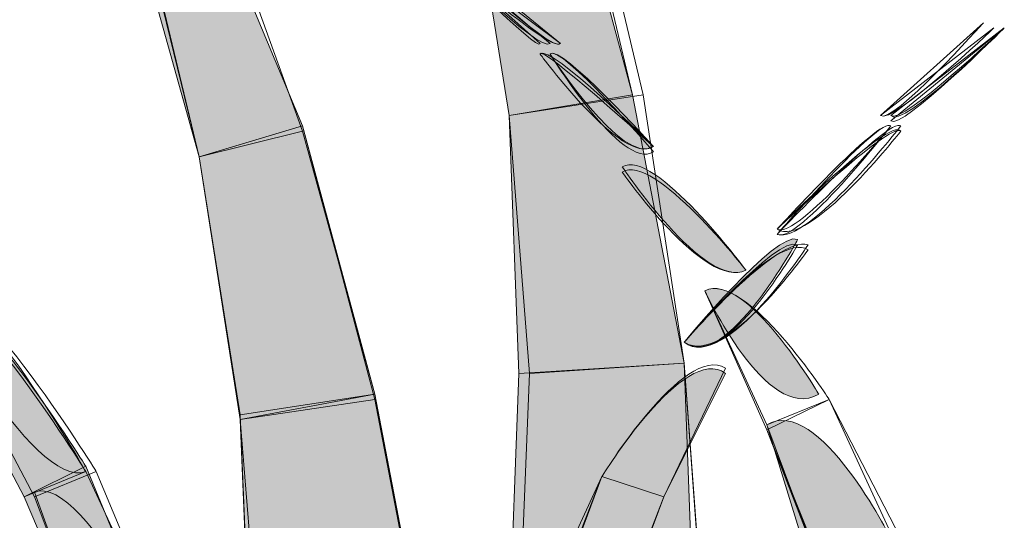
# Model space of a CAD drawing. Extents: x 0 to 219, y -8 to 280.
# Drawn here: x 169 to 172, y 226 to 227 of the extents above; entities that cross this region are included whole.
import ezdxf

# ---------------------------------------------------------------- set-up
doc = ezdxf.new("R2010")
doc.units = 0
doc.header["$LTSCALE"] = 10
doc.header["$MEASUREMENT"] = 0
doc.layers.add('CADdetails-2-HATCH', color=8, linetype='CONTINUOUS', lineweight=5)

msp = doc.modelspace()

# ---------------------------------------------------------------- hatches: boundary and pattern name
at = {"layer": 'CADdetails-2-HATCH'}
h = msp.add_hatch(color=256, dxfattribs=at)
h.dxf.hatch_style = 2
h.paths.add_polyline_path([(171.0173, 226.9961), (170.7029, 226.9437), (170.5981, 227.5995), (170.8337, 227.6775)])
h = msp.add_hatch(color=256, dxfattribs=at)
h.dxf.hatch_style = 2
h.paths.add_polyline_path([(170.1778, 226.9169), (169.915, 226.838), (169.7314, 227.4939), (169.915, 227.5467)])
h = msp.add_hatch(color=256, dxfattribs=at)
h.dxf.hatch_style = 2
edge = h.paths.add_edge_path()
edge.add_spline(control_points=[(171.0701, 226.8644), (170.991, 226.8127), (170.7817, 227.1004), (170.7817, 227.1004), (170.7817, 227.1271), (171.0701, 226.8644), (171.0701, 226.8644)], knot_values=[0, 0, 0, 0, 1, 1, 1, 2, 2, 2, 2], degree=3, periodic=0)
h = msp.add_hatch(color=256, dxfattribs=at)
h.dxf.hatch_style = 2
h.paths.add_polyline_path([(171.1482, 226.3137), (170.7279, 226.2874), (170.7029, 226.9437), (171.0173, 226.9961)])
h = msp.add_hatch(color=256, dxfattribs=at)
h.dxf.hatch_style = 2
h.paths.add_polyline_path([(170.3614, 226.2346), (170.0195, 226.1818), (169.915, 226.838), (170.1778, 226.9169)])
at = {"layer": 'CADdetails-2-HATCH', "true_color": 0xffffff}
h = msp.add_hatch(color=7, dxfattribs=at)
h.dxf.hatch_style = 2
edge = h.paths.add_edge_path()
edge.add_spline(control_points=[(171.3054, 226.5501), (171.2009, 226.4975), (170.991, 226.8127), (170.991, 226.8127), (171.0701, 226.8644), (171.3054, 226.5501), (171.3054, 226.5501)], knot_values=[0, 0, 0, 0, 1, 1, 1, 2, 2, 2, 2], degree=3, periodic=0)
at = {"layer": 'CADdetails-2-HATCH'}
h = msp.add_hatch(color=256, dxfattribs=at)
h.dxf.hatch_style = 2
edge = h.paths.add_edge_path()
edge.add_spline(control_points=[(171.1482, 226.3665), (171.2537, 226.2874), (171.4369, 226.628), (171.4369, 226.628), (171.3845, 226.6542), (171.1482, 226.3665), (171.1482, 226.3665)], knot_values=[0, 0, 0, 0, 1, 1, 1, 2, 2, 2, 2], degree=3, periodic=0)
h = msp.add_hatch(color=256, dxfattribs=at)
h.dxf.hatch_style = 2
edge = h.paths.add_edge_path()
edge.add_spline(control_points=[(169.6263, 226.0512), (169.6263, 226.0512), (169.4694, 225.9731), (169.4694, 225.9731), (169.4694, 225.9731), (169.1799, 226.5237), (169.1799, 226.5237), (169.2858, 226.6018), (169.6263, 226.0512), (169.6263, 226.0512)], knot_values=[0, 0, 0, 0, 1, 1, 1, 2, 2, 2, 3, 3, 3, 3], degree=3, periodic=0)
h = msp.add_hatch(color=256, dxfattribs=at)
h.dxf.hatch_style = 2
edge = h.paths.add_edge_path()
edge.add_spline(control_points=[(171.4904, 226.2346), (171.3582, 226.1569), (171.2009, 226.4975), (171.2009, 226.4975), (171.3054, 226.5501), (171.4904, 226.2346), (171.4904, 226.2346)], knot_values=[0, 0, 0, 0, 1, 1, 1, 2, 2, 2, 2], degree=3, periodic=0)
h = msp.add_hatch(color=256, dxfattribs=at)
h.dxf.hatch_style = 2
edge = h.paths.add_edge_path()
edge.add_spline(control_points=[(170.9389, 226.0248), (170.9389, 226.0248), (171.0965, 225.9731), (171.0965, 225.9731), (171.0965, 225.9731), (171.2537, 226.2874), (171.2537, 226.2874), (171.1482, 226.3665), (170.9389, 226.0248), (170.9389, 226.0248)], knot_values=[0, 0, 0, 0, 1, 1, 1, 2, 2, 2, 3, 3, 3, 3], degree=3, periodic=0)
h = msp.add_hatch(color=256, dxfattribs=at)
h.dxf.hatch_style = 2
h.paths.add_polyline_path([(171.1746, 225.605), (170.7029, 225.6312), (170.7279, 226.2874), (171.1482, 226.3137)])
h = msp.add_hatch(color=256, dxfattribs=at)
h.dxf.hatch_style = 2
h.paths.add_polyline_path([(170.4922, 225.5533), (170.0459, 225.5269), (170.0195, 226.1818), (170.3614, 226.2346)])
h = msp.add_hatch(color=256, dxfattribs=at)
h.dxf.hatch_style = 2
edge = h.paths.add_edge_path()
edge.add_spline(control_points=[(171.674, 225.8676), (171.674, 225.8676), (171.4633, 225.815), (171.4633, 225.815), (171.4633, 225.815), (171.3582, 226.1569), (171.3582, 226.1569), (171.4904, 226.2346), (171.674, 225.8676), (171.674, 225.8676), (171.674, 225.8676), (171.674, 225.8676), (171.674, 225.8676)], knot_values=[0, 0, 0, 0, 1, 1, 1, 2, 2, 2, 3, 3, 3, 4, 4, 4, 4], degree=3, periodic=0)
h = msp.add_hatch(color=256, dxfattribs=at)
h.dxf.hatch_style = 2
h.paths.add_polyline_path([(169.8637, 225.4742), (169.705, 225.4216), (169.4694, 225.9731), (169.6263, 226.0512)])
h = msp.add_hatch(color=256, dxfattribs=at)
h.dxf.hatch_style = 2
h.paths.add_polyline_path([(170.7817, 225.6842), (170.9646, 225.6312), (171.0965, 225.9731), (170.9389, 226.0248)])

# ---------------------------------------------------------------- linework, layer by layer
at = {"layer": 'CADdetails-2-HATCH', "lineweight": 0}
for points in [[(171.0173, 226.9961), (170.7029, 226.9437), (170.5981, 227.5995), (170.8337, 227.6775), (171.0173, 226.9961), (171.0173, 226.9961)], [(171.0437, 226.9961), (170.7029, 226.9437), (170.5981, 227.5995), (170.8851, 227.6643), (171.0437, 226.9961)], [(171.0173, 226.9961), (170.7029, 226.9437), (170.5981, 227.5995), (170.8587, 227.6643), (171.0173, 226.9961)], [(171.0173, 226.9961), (170.7029, 226.9437), (170.5981, 227.5995), (170.8587, 227.6643), (171.0173, 226.9961)], [(171.0437, 226.9961), (170.7029, 226.9437), (170.5981, 227.5995), (170.8851, 227.6643), (171.0437, 226.9961)], [(170.1778, 226.9169), (169.915, 226.838), (169.7314, 227.4939), (169.915, 227.5467), (170.1778, 226.9169), (170.1778, 226.9169)], [(170.1778, 226.9169), (169.915, 226.838), (169.7314, 227.4939), (169.915, 227.5467), (170.1778, 226.9169)], [(170.1778, 226.9037), (169.915, 226.838), (169.7578, 227.4809), (169.9414, 227.5599), (170.1778, 226.9037)], [(170.1778, 226.9037), (169.915, 226.838), (169.7578, 227.4809), (169.9414, 227.5599), (170.1778, 226.9037)], [(170.1778, 226.9169), (169.915, 226.838), (169.7578, 227.4939), (169.915, 227.5467), (170.1778, 226.9169)], [(171.1482, 226.3137), (170.7546, 226.2874), (170.7029, 226.9437), (171.0437, 226.9961), (171.1482, 226.3137)], [(171.1482, 226.3137), (170.7546, 226.2874), (170.7029, 226.9437), (171.0173, 226.9961), (171.1482, 226.3137)], [(171.1482, 226.3137), (170.7279, 226.2874), (170.7029, 226.9437), (171.0173, 226.9961), (171.1482, 226.3137), (171.1482, 226.3137)], [(171.1482, 226.3137), (170.7279, 226.2874), (170.7029, 226.9437), (171.0173, 226.9961), (171.1482, 226.3137)], [(171.1482, 226.3137), (170.7546, 226.2874), (170.7029, 226.9437), (171.0437, 226.9961), (171.1482, 226.3137)], [(170.3614, 226.2214), (170.0195, 226.1699), (169.915, 226.838), (170.1778, 226.9169), (170.3614, 226.2214)], [(170.3614, 226.2346), (170.0195, 226.1818), (169.915, 226.838), (170.1778, 226.9169), (170.3614, 226.2346), (170.3614, 226.2346)], [(170.3614, 226.2346), (170.0195, 226.1818), (169.915, 226.838), (170.1778, 226.9169), (170.3614, 226.2346)], [(170.3614, 226.2346), (170.0195, 226.1699), (169.915, 226.838), (170.1778, 226.9037), (170.3614, 226.2346)], [(170.3614, 226.2346), (170.0195, 226.1699), (169.915, 226.838), (170.1778, 226.9037), (170.3614, 226.2346)], [(171.1746, 225.605), (170.7029, 225.6312), (170.7279, 226.2874), (171.1482, 226.3137), (171.1746, 225.605), (171.1746, 225.605)], [(171.1746, 225.605), (170.7029, 225.6312), (170.7279, 226.2874), (171.1482, 226.3137), (171.1746, 225.605)], [(171.2009, 225.605), (170.7279, 225.6182), (170.7546, 226.2874), (171.1482, 226.3137), (171.2009, 225.605)], [(171.2009, 225.5918), (170.7279, 225.6182), (170.7546, 226.2874), (171.1482, 226.3137), (171.2009, 225.5918)], [(171.2009, 225.605), (170.7279, 225.6182), (170.7546, 226.2874), (171.1482, 226.3137), (171.2009, 225.605)], [(170.4922, 225.5401), (170.0459, 225.5139), (170.0195, 226.1699), (170.3614, 226.2346), (170.4922, 225.5401)], [(170.4922, 225.5533), (170.0459, 225.5269), (170.0195, 226.1818), (170.3614, 226.2346), (170.4922, 225.5533), (170.4922, 225.5533)], [(170.4922, 225.5401), (170.0459, 225.5139), (170.0195, 226.1818), (170.3614, 226.2346), (170.4922, 225.5401)], [(170.4922, 225.5401), (170.0459, 225.5139), (170.0195, 226.1699), (170.3614, 226.2346), (170.4922, 225.5401)], [(170.4922, 225.5401), (170.0722, 225.5139), (170.0195, 226.1699), (170.3614, 226.2214), (170.4922, 225.5401)], [(171.674, 225.8808), (171.4904, 225.8018), (171.3582, 226.1569), (171.5168, 226.2214), (171.674, 225.8808)], [(171.699, 225.8676), (171.4904, 225.815), (171.3582, 226.1435), (171.5168, 226.2214), (171.699, 225.8676)], [(171.674, 225.8808), (171.4904, 225.8018), (171.3582, 226.1435), (171.5168, 226.2214), (171.674, 225.8808)], [(169.8637, 225.4742), (169.705, 225.4216), (169.4694, 225.9731), (169.6263, 226.0512), (169.8637, 225.4742), (169.8637, 225.4742)], [(169.8886, 225.4742), (169.705, 225.4216), (169.4694, 225.9731), (169.6263, 226.038), (169.8886, 225.4742)], [(169.8886, 225.4742), (169.705, 225.4216), (169.4958, 225.9731), (169.653, 226.038), (169.8886, 225.4742)], [(170.7817, 225.6842), (170.9646, 225.6312), (171.0965, 225.9731), (170.9389, 226.0248), (170.7817, 225.6842), (170.7817, 225.6842)], [(170.7817, 225.6842), (170.9646, 225.6312), (171.0965, 225.9731), (170.9389, 226.0248), (170.7817, 225.6842)], [(170.8074, 225.6842), (170.9646, 225.6182), (171.0965, 225.9731), (170.9389, 226.0248), (170.8074, 225.6842)], [(170.8074, 225.671), (170.9646, 225.6182), (171.0965, 225.9731), (170.9389, 226.0248), (170.8074, 225.671)], [(170.8074, 225.6842), (170.9646, 225.6182), (171.0965, 225.9731), (170.9389, 226.0248), (170.8074, 225.6842)]]:
    msp.add_lwpolyline(points, dxfattribs=at)
for points, knots in [([(170.8337, 227.1271), (170.8074, 227.1004), (170.5186, 227.3633), (170.5186, 227.3633), (170.5186, 227.3633), (170.8337, 227.1271), (170.8337, 227.1271)], [0, 0, 0, 0, 1, 1, 1, 2, 2, 2, 2]), ([(170.7817, 227.1271), (170.7817, 227.1004), (170.5186, 227.3633), (170.5186, 227.3633), (170.5186, 227.3633), (170.7817, 227.1271), (170.7817, 227.1271)], [0, 0, 0, 0, 1, 1, 1, 2, 2, 2, 2]), ([(170.8074, 227.1271), (170.7817, 227.1004), (170.5186, 227.3633), (170.5186, 227.3633), (170.5186, 227.3633), (170.8074, 227.1271), (170.8074, 227.1271)], [0, 0, 0, 0, 1, 1, 1, 2, 2, 2, 2]), ([(170.8337, 227.1271), (170.8074, 227.1004), (170.5186, 227.3633), (170.5186, 227.3633), (170.5186, 227.3633), (170.8337, 227.1271), (170.8337, 227.1271)], [0, 0, 0, 0, 1, 1, 1, 2, 2, 2, 2]), ([(170.8337, 227.1271), (170.8074, 227.1004), (170.545, 227.3633), (170.545, 227.3633), (170.545, 227.3633), (170.8337, 227.1271), (170.8337, 227.1271)], [0, 0, 0, 0, 1, 1, 1, 2, 2, 2, 2]), ([(171.6477, 226.9437), (171.674, 226.9169), (171.9097, 227.1797), (171.9097, 227.1797), (171.9097, 227.1797), (171.6477, 226.9437), (171.6477, 226.9437)], [0, 0, 0, 0, 1, 1, 1, 2, 2, 2, 2]), ([(171.6477, 226.9437), (171.674, 226.9169), (171.9361, 227.1665), (171.9361, 227.1665), (171.9361, 227.1665), (171.6477, 226.9437), (171.6477, 226.9437)], [0, 0, 0, 0, 1, 1, 1, 2, 2, 2, 2]), ([(171.674, 226.9437), (171.699, 226.9037), (171.9624, 227.1665), (171.9624, 227.1665), (171.9624, 227.1665), (171.674, 226.9437), (171.674, 226.9437)], [0, 0, 0, 0, 1, 1, 1, 2, 2, 2, 2]), ([(171.674, 226.9437), (171.699, 226.9169), (171.9624, 227.1665), (171.9624, 227.1665), (171.9624, 227.1665), (171.674, 226.9437), (171.674, 226.9437)], [0, 0, 0, 0, 1, 1, 1, 2, 2, 2, 2]), ([(171.674, 226.9301), (171.699, 226.9037), (171.9624, 227.1665), (171.9624, 227.1665), (171.9624, 227.1665), (171.674, 226.9301), (171.674, 226.9301)], [0, 0, 0, 0, 1, 1, 1, 2, 2, 2, 2]), ([(171.0701, 226.8644), (170.991, 226.8127), (170.7817, 227.1004), (170.7817, 227.1004), (170.7817, 227.1271), (171.0701, 226.8644), (171.0701, 226.8644)], [0, 0, 0, 0, 1, 1, 1, 2, 2, 2, 2]), ([(171.0701, 226.8644), (170.991, 226.8127), (170.7817, 227.1004), (170.7817, 227.1004), (170.8074, 227.1271), (171.0701, 226.8644), (171.0701, 226.8644)], [0, 0, 0, 0, 1, 1, 1, 2, 2, 2, 2]), ([(171.0701, 226.8513), (170.991, 226.7995), (170.8074, 227.1004), (170.8074, 227.1004), (170.8337, 227.1271), (171.0701, 226.8513), (171.0701, 226.8513)], [0, 0, 0, 0, 1, 1, 1, 2, 2, 2, 2]), ([(171.0701, 226.8644), (170.991, 226.8127), (170.8074, 227.1004), (170.8074, 227.1004), (170.8337, 227.1271), (171.0701, 226.8644), (171.0701, 226.8644)], [0, 0, 0, 0, 1, 1, 1, 2, 2, 2, 2]), ([(171.0701, 226.8513), (170.991, 226.7995), (170.8074, 227.1004), (170.8074, 227.1004), (170.8337, 227.1271), (171.0701, 226.8513), (171.0701, 226.8513)], [0, 0, 0, 0, 1, 1, 1, 2, 2, 2, 2]), ([(171.3845, 226.6542), (171.4633, 226.6018), (171.699, 226.9037), (171.699, 226.9037), (171.674, 226.9437), (171.3845, 226.6542), (171.3845, 226.6542)], [0, 0, 0, 0, 1, 1, 1, 2, 2, 2, 2]), ([(171.3845, 226.6412), (171.4633, 226.6148), (171.699, 226.9169), (171.699, 226.9169), (171.674, 226.9437), (171.3845, 226.6412), (171.3845, 226.6412)], [0, 0, 0, 0, 1, 1, 1, 2, 2, 2, 2]), ([(171.3845, 226.6542), (171.4369, 226.628), (171.674, 226.9169), (171.674, 226.9169), (171.6477, 226.9437), (171.3845, 226.6542), (171.3845, 226.6542)], [0, 0, 0, 0, 1, 1, 1, 2, 2, 2, 2]), ([(171.3845, 226.6412), (171.4369, 226.6148), (171.674, 226.9169), (171.674, 226.9169), (171.6477, 226.9437), (171.3845, 226.6412), (171.3845, 226.6412)], [0, 0, 0, 0, 1, 1, 1, 2, 2, 2, 2]), ([(171.3845, 226.6542), (171.4633, 226.6018), (171.699, 226.9037), (171.699, 226.9037), (171.674, 226.9301), (171.3845, 226.6542), (171.3845, 226.6542)], [0, 0, 0, 0, 1, 1, 1, 2, 2, 2, 2]), ([(171.3054, 226.5501), (171.2009, 226.4975), (170.991, 226.8127), (170.991, 226.8127), (171.0701, 226.8644), (171.3054, 226.5501), (171.3054, 226.5501)], [0, 0, 0, 0, 1, 1, 1, 2, 2, 2, 2]), ([(171.3054, 226.5501), (171.2009, 226.4975), (170.991, 226.8127), (170.991, 226.8127), (171.0701, 226.8644), (171.3054, 226.5501), (171.3054, 226.5501)], [0, 0, 0, 0, 1, 1, 1, 2, 2, 2, 2]), ([(171.3054, 226.5501), (171.2009, 226.4975), (170.991, 226.8127), (170.991, 226.8127), (171.0701, 226.8644), (171.3054, 226.5501), (171.3054, 226.5501)], [0, 0, 0, 0, 1, 1, 1, 2, 2, 2, 2]), ([(171.3054, 226.5501), (171.2009, 226.4975), (170.991, 226.7995), (170.991, 226.7995), (171.0701, 226.8513), (171.3054, 226.5501), (171.3054, 226.5501)], [0, 0, 0, 0, 1, 1, 1, 2, 2, 2, 2]), ([(171.3054, 226.5501), (171.2009, 226.4975), (170.991, 226.7995), (170.991, 226.7995), (171.0701, 226.8513), (171.3054, 226.5501), (171.3054, 226.5501)], [0, 0, 0, 0, 1, 1, 1, 2, 2, 2, 2]), ([(171.1482, 226.3665), (171.2537, 226.3005), (171.4633, 226.6018), (171.4633, 226.6018), (171.3845, 226.6542), (171.1482, 226.3665), (171.1482, 226.3665)], [0, 0, 0, 0, 1, 1, 1, 2, 2, 2, 2]), ([(171.1482, 226.3665), (171.2537, 226.2874), (171.4369, 226.628), (171.4369, 226.628), (171.3845, 226.6542), (171.1482, 226.3665), (171.1482, 226.3665)], [0, 0, 0, 0, 1, 1, 1, 2, 2, 2, 2]), ([(171.1482, 226.3665), (171.2537, 226.3005), (171.4633, 226.6018), (171.4633, 226.6018), (171.3845, 226.6542), (171.1482, 226.3665), (171.1482, 226.3665)], [0, 0, 0, 0, 1, 1, 1, 2, 2, 2, 2]), ([(171.1482, 226.3665), (171.2537, 226.2874), (171.4633, 226.6148), (171.4633, 226.6148), (171.3845, 226.6412), (171.1482, 226.3665), (171.1482, 226.3665)], [0, 0, 0, 0, 1, 1, 1, 2, 2, 2, 2]), ([(171.1482, 226.3665), (171.2537, 226.2874), (171.4369, 226.6148), (171.4369, 226.6148), (171.3845, 226.6412), (171.1482, 226.3665), (171.1482, 226.3665)], [0, 0, 0, 0, 1, 1, 1, 2, 2, 2, 2]), ([(169.6263, 226.0512), (169.6263, 226.0512), (169.4694, 225.9731), (169.4694, 225.9731), (169.4694, 225.9731), (169.1799, 226.5237), (169.1799, 226.5237), (169.2858, 226.6018), (169.6263, 226.0512), (169.6263, 226.0512)], [0, 0, 0, 0, 1, 1, 1, 2, 2, 2, 3, 3, 3, 3]), ([(169.6263, 226.038), (169.6263, 226.038), (169.4694, 225.9731), (169.4694, 225.9731), (169.4694, 225.9731), (169.1799, 226.5237), (169.1799, 226.5237), (169.2858, 226.5897), (169.6263, 226.038), (169.6263, 226.038)], [0, 0, 0, 0, 1, 1, 1, 2, 2, 2, 3, 3, 3, 3]), ([(169.6263, 226.038), (169.4958, 225.9852), (169.2063, 226.5237), (169.2063, 226.5237), (169.3122, 226.5897), (169.6263, 226.038), (169.6263, 226.038)], [0, 0, 0, 0, 1, 1, 1, 2, 2, 2, 2]), ([(169.653, 226.038), (169.653, 226.038), (169.4958, 225.9731), (169.4958, 225.9731), (169.4958, 225.9731), (169.2063, 226.5237), (169.2063, 226.5237), (169.3122, 226.5897), (169.653, 226.038), (169.653, 226.038)], [0, 0, 0, 0, 1, 1, 1, 2, 2, 2, 3, 3, 3, 3]), ([(169.6263, 226.038), (169.4958, 225.9852), (169.2063, 226.5237), (169.2063, 226.5237), (169.3122, 226.5897), (169.6263, 226.038), (169.6263, 226.038)], [0, 0, 0, 0, 1, 1, 1, 2, 2, 2, 2]), ([(171.5168, 226.2214), (171.5168, 226.2214), (171.3582, 226.1569), (171.3582, 226.1569), (171.3582, 226.1569), (171.2009, 226.4975), (171.2009, 226.4975), (171.3054, 226.5501), (171.5168, 226.2214), (171.5168, 226.2214)], [0, 0, 0, 0, 1, 1, 1, 2, 2, 2, 3, 3, 3, 3]), ([(171.5168, 226.2214), (171.5168, 226.2214), (171.3582, 226.1435), (171.3582, 226.1435), (171.3582, 226.1435), (171.2009, 226.4975), (171.2009, 226.4975), (171.3054, 226.5501), (171.5168, 226.2214), (171.5168, 226.2214)], [0, 0, 0, 0, 1, 1, 1, 2, 2, 2, 3, 3, 3, 3]), ([(171.4904, 226.2346), (171.3582, 226.1569), (171.2009, 226.4975), (171.2009, 226.4975), (171.3054, 226.5501), (171.4904, 226.2346), (171.4904, 226.2346)], [0, 0, 0, 0, 1, 1, 1, 2, 2, 2, 2]), ([(171.4904, 226.2346), (171.3582, 226.1569), (171.2009, 226.4975), (171.2009, 226.4975), (171.3054, 226.5501), (171.4904, 226.2346), (171.4904, 226.2346)], [0, 0, 0, 0, 1, 1, 1, 2, 2, 2, 2]), ([(171.5168, 226.2214), (171.5168, 226.2214), (171.3582, 226.1435), (171.3582, 226.1435), (171.3582, 226.1435), (171.2009, 226.4975), (171.2009, 226.4975), (171.3054, 226.5501), (171.5168, 226.2214), (171.5168, 226.2214)], [0, 0, 0, 0, 1, 1, 1, 2, 2, 2, 3, 3, 3, 3]), ([(170.9389, 226.0248), (170.9389, 226.0248), (171.0965, 225.9731), (171.0965, 225.9731), (171.0965, 225.9731), (171.2537, 226.3005), (171.2537, 226.3005), (171.1482, 226.3665), (170.9389, 226.0248), (170.9389, 226.0248)], [0, 0, 0, 0, 1, 1, 1, 2, 2, 2, 3, 3, 3, 3]), ([(170.9389, 226.0248), (170.9389, 226.0248), (171.0965, 225.9731), (171.0965, 225.9731), (171.0965, 225.9731), (171.2537, 226.2874), (171.2537, 226.2874), (171.1482, 226.3665), (170.9389, 226.0248), (170.9389, 226.0248)], [0, 0, 0, 0, 1, 1, 1, 2, 2, 2, 3, 3, 3, 3]), ([(170.9389, 226.0248), (170.9389, 226.0248), (171.0965, 225.9731), (171.0965, 225.9731), (171.0965, 225.9731), (171.2537, 226.2874), (171.2537, 226.2874), (171.1482, 226.3665), (170.9389, 226.0248), (170.9389, 226.0248)], [0, 0, 0, 0, 1, 1, 1, 2, 2, 2, 3, 3, 3, 3]), ([(170.9389, 226.0248), (170.9389, 226.0248), (171.0965, 225.9731), (171.0965, 225.9731), (171.0965, 225.9731), (171.2537, 226.2874), (171.2537, 226.2874), (171.1482, 226.3665), (170.9389, 226.0248), (170.9389, 226.0248)], [0, 0, 0, 0, 1, 1, 1, 2, 2, 2, 3, 3, 3, 3]), ([(170.9389, 226.0248), (170.9389, 226.0248), (171.0965, 225.9731), (171.0965, 225.9731), (171.0965, 225.9731), (171.2537, 226.3005), (171.2537, 226.3005), (171.1482, 226.3665), (170.9389, 226.0248), (170.9389, 226.0248)], [0, 0, 0, 0, 1, 1, 1, 2, 2, 2, 3, 3, 3, 3]), ([(171.674, 225.8676), (171.674, 225.8676), (171.4633, 225.815), (171.4633, 225.815), (171.4633, 225.815), (171.3582, 226.1569), (171.3582, 226.1569), (171.4904, 226.2346), (171.674, 225.8676), (171.674, 225.8676), (171.674, 225.8676), (171.674, 225.8676), (171.674, 225.8676)], [0, 0, 0, 0, 1, 1, 1, 2, 2, 2, 3, 3, 3, 4, 4, 4, 4]), ([(171.674, 225.8676), (171.674, 225.8676), (171.4633, 225.815), (171.4633, 225.815), (171.4633, 225.815), (171.3582, 226.1569), (171.3582, 226.1569), (171.4904, 226.2346), (171.674, 225.8676), (171.674, 225.8676)], [0, 0, 0, 0, 1, 1, 1, 2, 2, 2, 3, 3, 3, 3]), ([(169.8886, 225.4742), (169.8886, 225.4742), (169.705, 225.4084), (169.705, 225.4084), (169.705, 225.4084), (169.4958, 225.9852), (169.4958, 225.9852), (169.6263, 226.038), (169.8886, 225.4742), (169.8886, 225.4742)], [0, 0, 0, 0, 1, 1, 1, 2, 2, 2, 3, 3, 3, 3]), ([(169.8886, 225.4742), (169.8886, 225.4742), (169.705, 225.4084), (169.705, 225.4084), (169.705, 225.4084), (169.4958, 225.9852), (169.4958, 225.9852), (169.6263, 226.038), (169.8886, 225.4742), (169.8886, 225.4742)], [0, 0, 0, 0, 1, 1, 1, 2, 2, 2, 3, 3, 3, 3])]:
    msp.add_open_spline(points, degree=3, knots=knots, dxfattribs=at)

doc.saveas('drawing.dxf')
